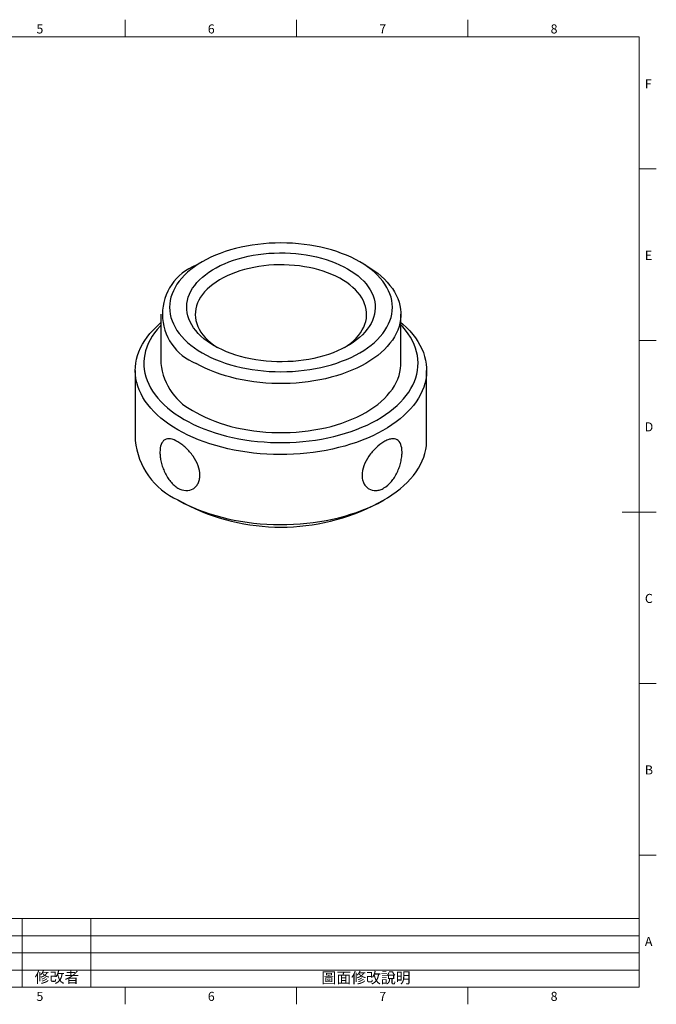
# Model space of a CAD drawing. Units: millimetres. Extents: x 1 to 83, y 1 to 58.4.
# Drawn here: x 45.9 to 83, y 1 to 58.4 of the extents above; entities that cross this region are included whole.
import ezdxf

# ---------------------------------------------------------------- set-up
doc = ezdxf.new("R2010")
doc.units = ezdxf.units.MM
doc.header["$LTSCALE"] = 0.2
doc.styles.add('SLDTEXTSTYLE0', font='TXT', dxfattribs={"width": 0.7})
doc.styles.add('SLDTEXTSTYLE1', font='TXT', dxfattribs={"width": 0.7, "bigfont": 'bigfont'})

msp = doc.modelspace()

# ---------------------------------------------------------------- linework, layer by layer
at = {"color": 7, "linetype": 'Continuous', "lineweight": 18}
for p, q in [((52, 58.4), (52, 57.4)), ((62, 57.4), (62, 58.4)), ((72, 58.4), (72, 57.4)), ((2, 57.4), (82, 57.4)), ((82, 57.4), (82, 2)), ((82, 49.7), (83, 49.7)), ((83, 39.7), (82, 39.7)), ((83, 29.7), (81, 29.7)), ((83, 19.7), (82, 19.7)), ((82, 9.7), (83, 9.7)), ((2, 6), (82, 6)), ((46, 6), (46, 2)), ((50, 6), (50, 2)), ((42, 5), (82, 5)), ((2, 4), (82, 4)), ((42, 3), (82, 3)), ((2, 2), (82, 2)), ((52, 1), (52, 2)), ((62, 2), (62, 1)), ((72, 1), (72, 2))]:
    msp.add_line(p, q, dxfattribs=at)
at = {"color": 7, "linetype": 'Continuous', "lineweight": 25}
for p, q in [((56.50302, 44.28452), (56.14941, 44.08032)), ((66.05051, 44.08032), (65.6969, 44.28452)), ((54.09996, 41.22335), (54.09996, 38.36546)), ((68.09996, 38.36546), (68.09996, 41.22335)), ((52.59996, 37.95719), (52.59996, 33.87449)), ((69.59996, 33.87449), (69.59996, 37.95719)), ((55.08858, 30.40532), (55.44219, 30.20111)), ((66.75773, 30.20111), (67.11135, 30.40532))]:
    msp.add_line(p, q, dxfattribs=at)
at = {"color": 7, "linetype": 'Continuous', "lineweight": 25, "flags": 128}
for points in [[(56.50377, 38.9783), (56.75061, 38.84307), (57.00938, 38.71548), (57.27936, 38.59589), (57.55981, 38.48462), (57.84996, 38.38198), (58.14902, 38.28824), (58.45617, 38.20366), (58.77057, 38.12848), (59.09135, 38.06291), (59.41764, 38.00711), (59.74854, 37.96125), (60.08314, 37.92545), (60.42053, 37.89981), (60.75978, 37.8844), (61.09996, 37.87925), (61.44014, 37.8844), (61.7794, 37.89981), (62.11679, 37.92545), (62.45139, 37.96125), (62.78228, 38.00711), (63.10857, 38.06291), (63.42935, 38.12848), (63.74375, 38.20366), (64.0509, 38.28824), (64.34996, 38.38198), (64.64011, 38.48462), (64.92057, 38.59589), (65.19054, 38.71548), (65.44931, 38.84307), (65.69616, 38.9783), (65.9304, 39.1208), (66.15141, 39.27018), (66.35857, 39.42604), (66.55132, 39.58794), (66.72913, 39.75544), (66.8915, 39.92808), (67.03801, 40.1054), (67.16823, 40.28689), (67.28183, 40.47208), (67.37848, 40.66044), (67.45792, 40.85146), (67.51994, 41.04462), (67.56435, 41.23939), (67.59105, 41.43524), (67.59996, 41.63162), (67.59105, 41.82801), (67.56435, 42.02385), (67.51994, 42.21862), (67.45792, 42.41179), (67.37848, 42.60281), (67.28183, 42.79117), (67.16823, 42.97635), (67.03801, 43.15785), (66.8915, 43.33516), (66.72913, 43.50781), (66.55132, 43.67531), (66.35857, 43.83721), (66.15141, 43.99307), (65.9304, 44.14245), (65.69616, 44.28495), (65.44931, 44.42018), (65.19054, 44.54776), (64.92057, 44.66736), (64.64011, 44.77863), (64.34996, 44.88127), (64.0509, 44.97501), (63.74375, 45.05958), (63.42935, 45.13476), (63.10857, 45.20034), (62.78228, 45.25614), (62.45139, 45.302), (62.11679, 45.3378), (61.7794, 45.36344), (61.44014, 45.37885), (61.09996, 45.38399), (60.75978, 45.37885), (60.42053, 45.36344), (60.08314, 45.3378), (59.74854, 45.302), (59.41764, 45.25614), (59.09135, 45.20034), (58.77057, 45.13476), (58.45617, 45.05958), (58.14902, 44.97501), (57.84996, 44.88127), (57.55981, 44.77863), (57.27936, 44.66736), (57.00938, 44.54776), (56.75061, 44.42018), (56.50377, 44.28495), (56.26952, 44.14245), (56.04851, 43.99307), (55.84135, 43.83721), (55.6486, 43.67531), (55.4708, 43.50781), (55.30842, 43.33516), (55.16192, 43.15785), (55.03169, 42.97635), (54.91809, 42.79117), (54.82144, 42.60281), (54.742, 42.41179), (54.67999, 42.21862), (54.63557, 42.02385), (54.60887, 41.82801), (54.59996, 41.63162), (54.60887, 41.43524), (54.63557, 41.23939), (54.67999, 41.04462), (54.742, 40.85146), (54.82144, 40.66044), (54.91809, 40.47208), (55.03169, 40.28689), (55.16192, 40.1054), (55.30842, 39.92808), (55.4708, 39.75544), (55.6486, 39.58794), (55.84135, 39.42604), (56.04851, 39.27018), (56.26952, 39.1208), (56.50377, 38.9783)], [(57.21087, 39.3865), (56.99519, 39.51833), (56.7929, 39.65706), (56.60466, 39.80223), (56.43108, 39.95336), (56.27273, 40.10997), (56.13012, 40.27154), (56.00373, 40.43755), (55.89395, 40.60745), (55.80116, 40.78069), (55.72565, 40.95671), (55.66768, 41.13493), (55.62742, 41.31477), (55.60501, 41.49565), (55.60052, 41.67696), (55.61397, 41.85813), (55.64532, 42.03856), (55.69446, 42.21767), (55.76123, 42.39486), (55.84541, 42.56956), (55.94674, 42.7412), (56.06487, 42.90922), (56.19943, 43.07308), (56.34997, 43.23224), (56.516, 43.38617), (56.69698, 43.53438), (56.89233, 43.67638), (57.1014, 43.81172), (57.32352, 43.93994), (57.55795, 44.06064), (57.80393, 44.17341), (58.06067, 44.27789), (58.32732, 44.37374), (58.60301, 44.46064), (58.88685, 44.53832), (59.17791, 44.60652), (59.47523, 44.66501), (59.77786, 44.71361), (60.0848, 44.75215), (60.39505, 44.78052), (60.7076, 44.79862), (61.02142, 44.80638), (61.33551, 44.80379), (61.64882, 44.79086), (61.96035, 44.76762), (62.26907, 44.73415), (62.57398, 44.69056), (62.87407, 44.63699), (63.16839, 44.57362), (63.45595, 44.50065), (63.73583, 44.41833), (64.00711, 44.32691), (64.26891, 44.22671), (64.52038, 44.11804), (64.76068, 44.00126), (64.98905, 43.87675), (65.20473, 43.74491), (65.40702, 43.60619), (65.59526, 43.46102), (65.76884, 43.30989), (65.9272, 43.15328), (66.0698, 42.99171), (66.1962, 42.8257), (66.30597, 42.6558), (66.39876, 42.48255), (66.47427, 42.30654), (66.53225, 42.12832), (66.57251, 41.94848), (66.59491, 41.7676), (66.5994, 41.58629), (66.58595, 41.40512), (66.5546, 41.22469), (66.50546, 41.04558), (66.43869, 40.86839), (66.35451, 40.69369), (66.25318, 40.52205), (66.13505, 40.35402), (66.0005, 40.19017), (65.84996, 40.03101), (65.68392, 39.87708), (65.50294, 39.72887), (65.30759, 39.58686), (65.09852, 39.45153), (64.87641, 39.32331), (64.64197, 39.20261), (64.39599, 39.08984), (64.13925, 38.98536), (63.8726, 38.88951), (63.59691, 38.8026), (63.31307, 38.72493), (63.02201, 38.65673), (62.72469, 38.59824), (62.42206, 38.54964), (62.11512, 38.51109), (61.80488, 38.48273), (61.49233, 38.46463), (61.1785, 38.45687), (60.86441, 38.45945), (60.5511, 38.47239), (60.23957, 38.49563), (59.93085, 38.5291), (59.62595, 38.57269), (59.32585, 38.62626), (59.03154, 38.68963), (58.74397, 38.7626), (58.46409, 38.84492), (58.19281, 38.93634), (57.93101, 39.03654), (57.67955, 39.14521), (57.43924, 39.26199), (57.21087, 39.3865)], [(64.80444, 39.28477), (64.98569, 39.40686), (65.16692, 39.54426), (65.33358, 39.68768), (65.48509, 39.83659), (65.62091, 39.99046), (65.74054, 40.14875), (65.84355, 40.31089), (65.92959, 40.47629), (65.99834, 40.64436), (66.04955, 40.81451), (66.08305, 40.98613), (66.0987, 41.15859), (66.09646, 41.33128), (66.07634, 41.50359), (66.0384, 41.67489), (65.98279, 41.84458), (65.90969, 42.01204), (65.81938, 42.17668), (65.71217, 42.33791), (65.58845, 42.49515), (65.44867, 42.64783), (65.29331, 42.79542), (65.12295, 42.93738), (64.93818, 43.0732), (64.73968, 43.2024), (64.52815, 43.32452), (64.30434, 43.43911), (64.06906, 43.54578), (63.82316, 43.64412), (63.5675, 43.73381), (63.30301, 43.8145), (63.03064, 43.88593), (62.75136, 43.94781), (62.46616, 43.99995), (62.17607, 44.04215), (61.88213, 44.07426), (61.58539, 44.09616), (61.28692, 44.10777), (60.98777, 44.10907), (60.68903, 44.10003), (60.39175, 44.08069), (60.09701, 44.05113), (59.80587, 44.01144), (59.51935, 43.96177), (59.23849, 43.9023), (58.9643, 43.83324), (58.69775, 43.75484), (58.4398, 43.66737), (58.19137, 43.57116), (57.95336, 43.46654), (57.72661, 43.35389), (57.51193, 43.23361), (57.3101, 43.10614), (57.12184, 42.97193), (56.94781, 42.83146), (56.78865, 42.68523), (56.64493, 42.53377), (56.51715, 42.37762), (56.40578, 42.21733), (56.31121, 42.05349), (56.23378, 41.88668), (56.17377, 41.71749), (56.1314, 41.54653), (56.10681, 41.37442), (56.1001, 41.20176), (56.11129, 41.02919), (56.14033, 40.8573), (56.18713, 40.68673), (56.25151, 40.51808), (56.33325, 40.35195), (56.43206, 40.18895), (56.54757, 40.02964), (56.67938, 39.87461), (56.82702, 39.72441), (56.98995, 39.57957), (57.16759, 39.44062), (57.35932, 39.30805), (57.39548, 39.28477)], [(66.05051, 44.08032), (66.29406, 43.93239), (66.52507, 43.77704), (66.74216, 43.61514), (66.94476, 43.44709), (67.13237, 43.27334), (67.30448, 43.09433), (67.46067, 42.91051), (67.60053, 42.72237), (67.72371, 42.53037), (67.82988, 42.33502), (67.91877, 42.13682), (67.99017, 41.93627), (68.04387, 41.73389), (68.07975, 41.5302), (68.09771, 41.32572), (68.09771, 41.12098), (68.07975, 40.91651), (68.04387, 40.71282), (67.99017, 40.51044), (67.91877, 40.30989), (67.82988, 40.11169), (67.72371, 39.91634), (67.60053, 39.72434), (67.46067, 39.53619), (67.30448, 39.35238), (67.13237, 39.17336), (66.94476, 38.99961), (66.74216, 38.83157), (66.52507, 38.66967), (66.29406, 38.51432), (66.04971, 38.36593), (65.79265, 38.22487), (65.52356, 38.0915), (65.2431, 37.96618), (64.95201, 37.84922), (64.65103, 37.74092), (64.34094, 37.64156), (64.02252, 37.55139), (63.69661, 37.47065), (63.36403, 37.39955), (63.02563, 37.33826), (62.6823, 37.28694), (62.3349, 37.24572), (61.98433, 37.21472), (61.63149, 37.19401), (61.27729, 37.18364), (60.92263, 37.18364), (60.56843, 37.19401), (60.21559, 37.21472), (59.86502, 37.24572), (59.51762, 37.28694), (59.17429, 37.33826), (58.8359, 37.39955), (58.50331, 37.47065), (58.1774, 37.55139), (57.85898, 37.64156), (57.54889, 37.74092), (57.24791, 37.84922), (56.95682, 37.96618), (56.67637, 38.0915), (56.40727, 38.22487), (56.15021, 38.36593)], [(55.08955, 34.48746), (54.82032, 34.65018), (54.56429, 34.81986), (54.322, 34.99613), (54.09397, 35.17864), (53.88067, 35.36699), (53.68255, 35.56078), (53.50004, 35.75961), (53.3335, 35.96307), (53.1833, 36.17072), (53.04975, 36.38212), (52.93313, 36.59684), (52.83368, 36.81442), (52.75162, 37.0344), (52.68711, 37.25633), (52.6403, 37.47973), (52.61127, 37.70413), (52.6001, 37.92906), (52.6068, 38.15405), (52.63137, 38.37863), (52.67374, 38.60232), (52.73384, 38.82466), (52.81153, 39.04517), (52.90665, 39.26339), (53.019, 39.47887), (53.14834, 39.69115), (53.29441, 39.89978), (53.45689, 40.10432), (53.63545, 40.30435), (53.8297, 40.49944), (54.03924, 40.68919), (54.09996, 40.74077)], [(54.09996, 40.60129), (54.04181, 40.53951), (53.87184, 40.34466), (53.718, 40.1454), (53.58063, 39.94217), (53.46004, 39.73541), (53.35649, 39.5256), (53.27023, 39.31321), (53.20143, 39.09869), (53.15026, 38.88255), (53.11683, 38.66524), (53.10122, 38.44727), (53.10345, 38.22912), (53.12352, 38.01127), (53.1614, 37.79421), (53.21698, 37.57843), (53.29016, 37.3644), (53.38077, 37.1526), (53.48859, 36.94352), (53.61341, 36.7376), (53.75493, 36.53532), (53.91283, 36.33712), (54.08678, 36.14345), (54.27637, 35.95473), (54.48119, 35.77139), (54.70078, 35.59385), (54.93465, 35.42248), (55.18228, 35.25769), (55.44311, 35.09983)], [(68.09996, 40.74077), (68.21447, 40.64227), (68.42023, 40.45115), (68.6106, 40.25479), (68.78517, 40.05359), (68.94358, 39.84798), (69.08549, 39.6384), (69.21062, 39.42528), (69.31868, 39.20908), (69.40946, 38.99024), (69.48276, 38.76923), (69.53844, 38.54651), (69.57637, 38.32255), (69.59647, 38.09782), (69.5987, 37.8728), (69.58307, 37.64796), (69.54959, 37.42376), (69.49834, 37.20069), (69.42943, 36.97921), (69.343, 36.75978), (69.23924, 36.54288), (69.11836, 36.32894), (68.98062, 36.11844), (68.8263, 35.9118), (68.65574, 35.70946), (68.46929, 35.51184), (68.26733, 35.31937), (68.05031, 35.13245), (67.81867, 34.95147), (67.5729, 34.77681), (67.31351, 34.60883), (67.04106, 34.4479), (66.75612, 34.29435), (66.45928, 34.1485), (66.15117, 34.01066), (65.83243, 33.88113), (65.50375, 33.76016), (65.1658, 33.64802), (64.8193, 33.54494), (64.46498, 33.45114), (64.10359, 33.36682), (63.73587, 33.29215), (63.36262, 33.22729), (62.9846, 33.17238), (62.60262, 33.12753), (62.21749, 33.09284), (61.83, 33.06838), (61.44097, 33.0542), (61.05123, 33.05033), (60.66159, 33.05677), (60.27288, 33.07353), (59.8859, 33.10055), (59.50148, 33.13779), (59.12041, 33.18517), (58.74351, 33.24258), (58.37157, 33.3099), (58.00537, 33.387), (57.64567, 33.47371), (57.29323, 33.56985), (56.94881, 33.67521), (56.61311, 33.78958), (56.28685, 33.91272), (55.97071, 34.04436), (55.66535, 34.18423), (55.37143, 34.33203), (55.08955, 34.48746)], [(55.44311, 35.09983), (55.71656, 34.94925), (56.00203, 34.8063), (56.29887, 34.67129), (56.60642, 34.54453), (56.924, 34.42629), (57.2509, 34.31684), (57.58639, 34.21642), (57.92972, 34.12526), (58.28012, 34.04357), (58.63681, 33.97151), (58.999, 33.90926), (59.36588, 33.85696), (59.73663, 33.81471), (60.11042, 33.78262), (60.48642, 33.76076), (60.86379, 33.74917), (61.24168, 33.74788), (61.61926, 33.7569), (61.99568, 33.7762), (62.3701, 33.80574), (62.74168, 33.84545), (63.10961, 33.89525), (63.47305, 33.95503), (63.83119, 34.02464), (64.18324, 34.10394), (64.52841, 34.19275), (64.86593, 34.29088), (65.19504, 34.39809), (65.51502, 34.51416), (65.82515, 34.63882), (66.12473, 34.77179), (66.4131, 34.91279), (66.68961, 35.06149), (66.95365, 35.21756), (67.20463, 35.38066), (67.44199, 35.55041), (67.6652, 35.72645), (67.87375, 35.90838), (68.0672, 36.09579), (68.24509, 36.28826), (68.40704, 36.48537), (68.55269, 36.68667), (68.68171, 36.89172), (68.79381, 37.10006), (68.88874, 37.31122), (68.96629, 37.52474), (69.02629, 37.74013), (69.0686, 37.95691), (69.09313, 38.17461), (69.09982, 38.39273), (69.08867, 38.6108), (69.05968, 38.82831), (69.01294, 39.04479), (68.94854, 39.25976), (68.86663, 39.47273), (68.76738, 39.68323), (68.65103, 39.89079), (68.51783, 40.09494), (68.36807, 40.29524), (68.2021, 40.49123), (68.09996, 40.60129)], [(56.15021, 35.50803), (56.40727, 35.36697), (56.67637, 35.23361), (56.95682, 35.10829), (57.24791, 34.99133), (57.54889, 34.88303), (57.85898, 34.78367), (58.1774, 34.6935), (58.50331, 34.61276), (58.8359, 34.54165), (59.17429, 34.48036), (59.51762, 34.42904), (59.86502, 34.38783), (60.21559, 34.35683), (60.56843, 34.33611), (60.92263, 34.32574), (61.27729, 34.32574), (61.63149, 34.33611), (61.98433, 34.35683), (62.3349, 34.38783), (62.6823, 34.42904), (63.02563, 34.48036), (63.36403, 34.54165), (63.69661, 34.61276), (64.02252, 34.6935), (64.34094, 34.78367), (64.65103, 34.88303), (64.95201, 34.99133), (65.2431, 35.10829), (65.52356, 35.23361), (65.79265, 35.36697), (66.04971, 35.50803), (66.29406, 35.65643), (66.52507, 35.81177), (66.74216, 35.97368), (66.94476, 36.14172), (67.13237, 36.31547), (67.30448, 36.49448), (67.46067, 36.6783), (67.60053, 36.86645), (67.72371, 37.05844), (67.82988, 37.25379), (67.91877, 37.452), (67.99017, 37.65255), (68.04387, 37.85492), (68.07975, 38.05861), (68.09771, 38.26309), (68.09996, 38.36546)], [(55.08955, 30.40475), (55.37143, 30.24932), (55.66535, 30.10152), (55.97071, 29.96165), (56.28685, 29.83001), (56.61311, 29.70688), (56.94881, 29.59251), (57.29323, 29.48714), (57.64567, 29.39101), (58.00537, 29.3043), (58.37157, 29.2272), (58.74351, 29.15987), (59.12041, 29.10246), (59.50148, 29.05509), (59.8859, 29.01785), (60.27288, 28.99083), (60.66159, 28.97407), (61.05123, 28.96762), (61.44097, 28.97149), (61.83, 28.98567), (62.21749, 29.01013), (62.60262, 29.04483), (62.9846, 29.08968), (63.36262, 29.14459), (63.73587, 29.20945), (64.10359, 29.28411), (64.46498, 29.36844), (64.8193, 29.46224), (65.1658, 29.56531), (65.50375, 29.67745), (65.83243, 29.79842), (66.15117, 29.92796), (66.45928, 30.0658), (66.75612, 30.21165), (67.04106, 30.3652), (67.31351, 30.52613), (67.5729, 30.6941), (67.81867, 30.86876), (68.05031, 31.04975), (68.26733, 31.23667), (68.46929, 31.42914), (68.65574, 31.62675), (68.8263, 31.82909), (68.98062, 32.03573), (69.11836, 32.24624), (69.23924, 32.46017), (69.343, 32.67708), (69.42943, 32.8965), (69.49834, 33.11799), (69.54959, 33.34106), (69.58307, 33.56525), (69.5987, 33.7901), (69.59996, 33.87449)]]:
    msp.add_lwpolyline(points, dxfattribs=at)
at = {"color": 7, "linetype": 'Continuous', "lineweight": 25}
for centre, radius, start, end in [((57.24293, 41.22328), 3.05916, 110.9441233, 249.072005), ((57.58551, 38.70214), 3.50177, 185.5172549, 245.802886), ((56.82631, 34.27893), 4.24566, 185.4663733, 245.8537676), ((61.09991, 41.07754), 12.26, 242.522318, 297.4830569)]:
    msp.add_arc(centre, radius, start, end, dxfattribs=at)
for points in [[(56.37061, 31.83857), (56.37061, 31.74933), (56.36149, 31.66514), (56.32597, 31.50651), (56.29913, 31.43134), (56.22983, 31.29597), (56.18766, 31.23571), (56.08916, 31.1303), (56.03245, 31.08522), (55.8491, 30.97939), (55.70437, 30.94547), (55.40281, 30.96084), (55.24284, 31.01044), (55.01394, 31.1424), (54.93792, 31.19681), (54.79383, 31.32102), (54.72517, 31.39096), (54.52875, 31.62411), (54.41506, 31.80567), (54.27486, 32.10049), (54.23413, 32.20036), (54.16346, 32.40278), (54.13329, 32.50651), (54.08542, 32.70931), (54.06752, 32.80852), (54.04332, 33.00231), (54.03718, 33.09704), (54.03711, 33.36121), (54.06148, 33.51759), (54.15661, 33.76263), (54.22825, 33.85384), (54.36707, 33.93435), (54.4194, 33.95227), (54.532, 33.96906), (54.59264, 33.96832), (54.78905, 33.9386), (54.93463, 33.88273), (55.16575, 33.74946), (55.24311, 33.69784), (55.39827, 33.58056), (55.47691, 33.51405), (55.62842, 33.37127), (55.70165, 33.29488), (55.84244, 33.13164), (55.90966, 33.04493), (56.09297, 32.77918), (56.195, 32.5877), (56.33306, 32.20853), (56.37061, 32.01704), (56.37061, 31.83857)], [(68.16277, 33.18564), (68.16277, 33.0964), (68.15668, 33.00344), (68.1327, 32.81046), (68.1145, 32.70929), (68.06656, 32.50623), (68.03704, 32.40459), (67.96622, 32.20144), (67.92464, 32.09961), (67.78591, 31.80785), (67.6709, 31.62398), (67.41122, 31.31536), (67.26362, 31.18741), (67.03477, 31.05511), (66.95576, 31.02002), (66.8003, 30.9713), (66.72332, 30.95717), (66.49528, 30.94528), (66.35221, 30.97861), (66.16691, 31.08553), (66.11136, 31.12981), (66.01307, 31.2347), (65.96999, 31.29615), (65.90079, 31.43136), (65.87439, 31.505), (65.83856, 31.66413), (65.82935, 31.75), (65.82924, 32.01406), (65.86617, 32.20583), (66.00372, 32.5852), (66.10527, 32.77639), (66.28881, 33.04299), (66.35622, 33.13003), (66.49625, 33.29267), (66.5694, 33.36917), (66.79756, 33.58455), (66.95541, 33.70383), (67.18659, 33.83745), (67.261, 33.87344), (67.40488, 33.92879), (67.47501, 33.94817), (67.60551, 33.96819), (67.66627, 33.96915), (67.77953, 33.95257), (67.83173, 33.9348), (67.97045, 33.85495), (68.04247, 33.76395), (68.13798, 33.51962), (68.16277, 33.36411), (68.16277, 33.18564)]]:
    msp.add_open_spline(points, degree=3, knots=[0, 0, 0, 0, 0.03125, 0.03125, 0.0625, 0.0625, 0.09375, 0.09375, 0.125, 0.125, 0.1875, 0.1875, 0.25, 0.25, 0.28125, 0.28125, 0.3125, 0.3125, 0.375, 0.375, 0.40625, 0.40625, 0.4375, 0.4375, 0.46875, 0.46875, 0.5, 0.5, 0.5625, 0.5625, 0.625, 0.625, 0.65625, 0.65625, 0.6875, 0.6875, 0.75, 0.75, 0.78125, 0.78125, 0.8125, 0.8125, 0.84375, 0.84375, 0.875, 0.875, 0.9375, 0.9375, 1, 1, 1, 1], dxfattribs=at)

# ---------------------------------------------------------------- texts
at = {"color": 7, "linetype": 'Continuous', "lineweight": 0, "attachment_point": 1}
for s, insert, char_height, style in [('5', (46.83333, 58.12658), 0.52917, 'SLDTEXTSTYLE0'), ('6', (56.83333, 58.12658), 0.52917, 'SLDTEXTSTYLE0'), ('7', (66.83333, 58.12658), 0.52917, 'SLDTEXTSTYLE0'), ('8', (76.83333, 58.12658), 0.52917, 'SLDTEXTSTYLE0'), ('F', (82.33333, 54.92658), 0.52917, 'SLDTEXTSTYLE0'), ('E', (82.33333, 44.92658), 0.52917, 'SLDTEXTSTYLE0'), ('D', (82.32291, 34.92658), 0.52917, 'SLDTEXTSTYLE0'), ('C', (82.33333, 24.92658), 0.52917, 'SLDTEXTSTYLE0'), ('B', (82.33333, 14.92658), 0.52917, 'SLDTEXTSTYLE0'), ('A', (82.33333, 4.92658), 0.52917, 'SLDTEXTSTYLE0'), ('修改者', (46.73162, 2.89354), 0.635, 'SLDTEXTSTYLE1'), ('圖面修改說明', (63.46467, 2.86422), 0.635, 'SLDTEXTSTYLE1'), ('5', (46.83333, 1.72658), 0.52917, 'SLDTEXTSTYLE0'), ('6', (56.83333, 1.72658), 0.52917, 'SLDTEXTSTYLE0'), ('7', (66.83333, 1.72658), 0.52917, 'SLDTEXTSTYLE0'), ('8', (76.83333, 1.72658), 0.52917, 'SLDTEXTSTYLE0')]:
    msp.add_mtext(s, dxfattribs=dict(at, insert=insert, char_height=char_height, style=style))

doc.saveas('drawing.dxf')
